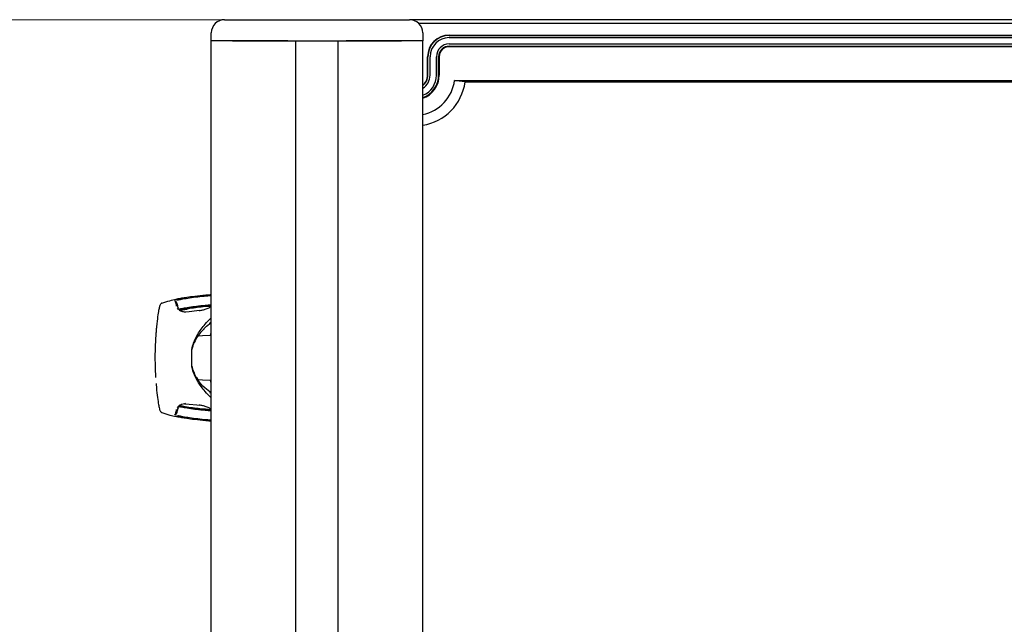
# Model space of a CAD drawing. Units: millimetres. Extents: x 5 to 785, y 5 to 415.
# Drawn here: x 349 to 372, y 369 to 384 of the extents above; entities that cross this region are included whole.
import ezdxf

# ---------------------------------------------------------------- set-up
doc = ezdxf.new("R2010")
doc.units = ezdxf.units.MM
doc.styles.add('SLDTEXTSTYLE0', font='GOTHIC.TTF', dxfattribs={"width": 0.913})
doc.dimstyles.new('SLDDIMSTYLE0', dxfattribs={"dimtxt": 3.5, "dimasz": 3.302, "dimexe": 0, "dimexo": 0.0625, "dimgap": 0.875, "dimtad": 1, "dimlfac": 8, "dimrnd": 1e-09, "dimzin": 12, "dimdsep": 46, "dimtxsty": 'SLDTEXTSTYLE0', "dimsah": 1, "dimcen": 0.09, "dimadec": 0, "dimazin": 3, "dimtfac": 1, "dimtofl": 0, "dimtmove": 0, "dimatfit": 3, "dimfxl": 0, "dimfrac": 2, "dimtolj": 1, "dimtzin": 12, "dimarcsym": 0})

# ---------------------------------------------------------------- blocks, each defined once
blk = doc.blocks.new('_D_3')
at = {"color": 7, "linetype": 'Continuous', "lineweight": 18}
for p, q in [((355.038, 383.769), (311.03, 383.769)), ((312.03, 197.019), (312.03, 383.769)), ((353.722, 197.019), (311.03, 197.019))]:
    blk.add_line(p, q, dxfattribs=at)
for points in [[(312.03, 383.769), (311.522, 380.467), (312.538, 380.467)], [(312.03, 197.019), (312.538, 200.321), (311.522, 200.321)]]:
    blk.add_solid(points, dxfattribs=at)
at = {"color": 7, "linetype": 'Continuous', "lineweight": 18, "insert": (307.559, 285.222), "char_height": 3.5, "attachment_point": 1, "rotation": 90, "style": 'SLDTEXTSTYLE0'}
blk.add_mtext('1500', dxfattribs=at)

msp = doc.modelspace()

# ---------------------------------------------------------------- linework, layer by layer
at = {"color": 7, "linetype": 'Continuous', "lineweight": 25}
for p, q in [((353.8509, 383.769), (354.0384, 383.769)), ((354.0384, 383.769), (358.0384, 383.769)), ((358.0384, 383.769), (358.2259, 383.769)), ((388.8509, 383.769), (358.2259, 383.769)), ((388.6277, 383.6752), (358.449, 383.6752)), ((353.5384, 383.269), (353.5384, 383.4565)), ((358.5384, 383.4565), (358.5384, 383.269)), ((359.1634, 383.4027), (387.9134, 383.4027)), ((359.1634, 383.3955), (387.9134, 383.3955)), ((359.1634, 383.344), (387.9134, 383.344)), ((354.0384, 383.269), (353.5384, 383.269)), ((353.5384, 360.6415), (353.5384, 383.269)), ((354.0384, 383.269), (358.0384, 383.269)), ((355.3509, 383.269), (354.0384, 383.269)), ((355.5384, 361.7962), (355.5384, 383.269)), ((356.5384, 362.3736), (356.5384, 383.269)), ((358.0384, 383.269), (356.7259, 383.269)), ((358.5384, 383.269), (358.0384, 383.269)), ((358.5384, 363.853), (358.5384, 383.269)), ((359.1634, 383.194), (387.9134, 383.194)), ((359.1634, 383.1424), (387.9134, 383.1424)), ((387.9134, 383.1287), (359.1634, 383.1287)), ((358.6546, 382.4565), (358.6546, 382.894)), ((358.6618, 382.4565), (358.6618, 382.894)), ((358.7134, 382.4565), (358.7134, 382.894)), ((358.8634, 382.4565), (358.8634, 382.894)), ((358.9149, 382.4565), (358.9149, 382.894)), ((358.9286, 382.894), (358.9286, 382.4565)), ((359.2926, 382.3315), (387.7841, 382.3315)), ((359.5402, 382.2954), (387.5365, 382.2954)), ((352.348, 377.0505), (352.3455, 377.049)), ((352.7043, 377.1158), (352.6997, 377.1234)), ((352.7, 377.158), (352.7061, 377.1594)), ((352.7072, 377.1596), (352.7067, 377.1595)), ((352.7101, 377.1602), (352.7072, 377.1596)), ((352.766, 376.9343), (352.7488, 376.9748)), ((353.0109, 376.8549), (352.9056, 376.8531)), ((353.1961, 376.8816), (353.0135, 376.8612)), ((353.2529, 376.8875), (353.1947, 376.8815)), ((353.5384, 376.6036), (353.496, 376.5847)), ((353.496, 376.5847), (353.5384, 376.6031)), ((353.5204, 376.3025), (353.5384, 376.3668)), ((353.2361, 376.2925), (353.3315, 376.2959)), ((353.3315, 376.2959), (353.5384, 376.3031)), ((353.0793, 375.5595), (353.0792, 375.9793)), ((353.3315, 375.2421), (353.2287, 375.2457)), ((353.5384, 375.2348), (353.3315, 375.2421)), ((353.5384, 375.1712), (353.5204, 375.2355)), ((353.4962, 374.9531), (353.5384, 374.9348)), ((352.3417, 374.4934), (352.3454, 374.4892)), ((352.3456, 374.4891), (352.3481, 374.4876)), ((352.7491, 374.5635), (352.7663, 374.6041)), ((352.7691, 374.614), (352.8104, 374.6558)), ((352.914, 374.6789), (353.0149, 374.6771)), ((353.0148, 374.6772), (353.1964, 374.657)), ((353.1949, 374.6572), (353.2531, 374.6512)), ((352.7, 374.4147), (352.7046, 374.4223)), ((352.7064, 374.3786), (352.7007, 374.38)), ((352.7064, 374.3786), (352.707, 374.3785)), ((352.707, 374.3785), (352.7075, 374.3784)), ((352.7075, 374.3784), (352.7103, 374.3778))]:
    msp.add_line(p, q, dxfattribs=at)
at = {"color": 7, "linetype": 'Continuous', "lineweight": 25, "flags": 128}
for points in [[(359.5402, 382.2954), (359.4013, 382.3156), (359.2926, 382.3315)], [(352.3688, 377.0627), (352.3612, 377.0594), (352.3574, 377.0573)]]:
    msp.add_lwpolyline(points, dxfattribs=at)
at = {"color": 7, "linetype": 'Continuous', "lineweight": 25}
for centre, radius, start, end in [((353.8509, 383.4565), 0.3125, 90, 180), ((358.2259, 383.4565), 0.3125, 0, 90), ((359.1634, 382.894), 0.5087, 90, 180), ((359.1634, 382.894), 0.5015, 90, 180), ((359.1634, 382.894), 0.45, 90, 180), ((359.1634, 382.894), 0.3, 90, 180), ((359.1634, 382.894), 0.2485, 90, 180), ((359.1634, 382.894), 0.2347, 90, 180), ((358.3509, 382.4565), 0.5125, 291.46013, 0), ((358.3509, 382.4565), 0.3625, 301.14739, 0), ((358.3509, 382.4565), 0.311, 307.08121, 0), ((358.3509, 382.4565), 0.564, 289.41638, 0), ((358.3509, 382.4565), 0.3038, 308.11474, 0), ((358.3509, 382.4565), 0.5778, 288.93661, 0), ((358.3509, 382.4565), 0.95, 281.38311, 352.43916), ((358.3509, 382.4565), 1.2002, 278.98757, 352.28959), ((352.3856, 377.0012), 0.0621, 142.51547, 170.65887), ((353.2484, 376.8809), 0.00768, 13.09411, 57.66644), ((352.3859, 374.5368), 0.0621, 189.35446, 217.3935), ((352.3899, 374.5341), 0.0624, 229.91233, 250.57599), ((353.2487, 374.6577), 0.00767, 302.30518, 346.97726)]:
    msp.add_arc(centre, radius, start, end, dxfattribs=at)
for points, knots in [([(352.7094, 377.16), (352.7405, 377.1663), (352.7931, 377.1768), (352.9299, 377.2009), (353.1025, 377.2265), (353.2996, 377.2482), (353.4541, 377.2616), (353.5192, 377.2663), (353.5384, 377.2677)], [0, 0, 0, 0, 0.2162094, 0.3650717, 0.554751, 0.7993456, 0.9409563, 1, 1, 1, 1]), ([(352.3671, 377.062), (352.362, 377.0599), (352.3539, 377.0567), (352.3478, 377.0506), (352.3456, 377.0483)], [0, 0, 0, 0, 0.6336739, 1, 1, 1, 1]), ([(352.3688, 377.0627), (352.4312, 377.0834), (352.5425, 377.1203), (352.6565, 377.1475), (352.7066, 377.1595)], [0, 0, 0, 0, 0.5604785, 1, 1, 1, 1]), ([(352.7182, 376.9881), (352.7098, 377.027), (352.6971, 377.0857), (352.6835, 377.1141), (352.6789, 377.1236)], [0, 0, 0, 0, 0.6637866, 1, 1, 1, 1]), ([(352.7066, 377.1595), (352.7081, 377.1597), (352.7112, 377.1602), (352.7162, 377.1597), (352.7212, 377.1582), (352.7258, 377.1554), (352.7298, 377.1516), (352.7329, 377.1471), (352.7349, 377.1423), (352.7354, 377.139), (352.7357, 377.1374)], [0, 0, 0, 0, 0.1151242, 0.2383135, 0.3675342, 0.4999966, 0.6324594, 0.7616816, 0.8848731, 1, 1, 1, 1]), ([(352.75, 376.9689), (352.7414, 377.0072), (352.7284, 377.0648), (352.7146, 377.0927), (352.71, 377.1021)], [0, 0, 0, 0, 0.6637373, 1, 1, 1, 1]), ([(352.7384, 377.1379), (352.7668, 377.1438), (352.8235, 377.1557), (352.9769, 377.1836), (353.1626, 377.21), (353.3594, 377.2313), (353.4823, 377.241), (353.5384, 377.2454)], [0, 0, 0, 0, 0.2065041, 0.4130597, 0.61967, 0.8263767, 1, 1, 1, 1]), ([(352.3244, 377.0113), (352.3219, 377.0064), (352.3165, 376.9957), (352.3046, 376.9501), (352.2865, 376.86), (352.2616, 376.6907), (352.2401, 376.5136), (352.232, 376.3874), (352.2307, 376.3665)], [0, 0, 0, 0, 0.1164519, 0.2519248, 0.4287996, 0.667077, 0.9451166, 1, 1, 1, 1]), ([(352.9056, 376.8531), (352.8907, 376.8548), (352.8569, 376.8586), (352.8129, 376.8762), (352.7681, 376.9033), (352.7489, 376.9273), (352.7379, 376.9411)], [0, 0, 0, 0, 0.1809046, 0.4106432, 0.6616628, 1, 1, 1, 1]), ([(353.5384, 377.0172), (353.4903, 377.0136), (353.3777, 377.005), (353.1903, 376.9855), (353.005, 376.9604), (352.8504, 376.9334), (352.7918, 376.9216), (352.7627, 376.9157)], [0, 0, 0, 0, 0.1566054, 0.3663905, 0.5787457, 0.7907, 1, 1, 1, 1]), ([(352.8251, 376.8729), (352.8177, 376.8772), (352.7926, 376.8918), (352.7787, 376.9109), (352.7689, 376.9244)], [0, 0, 0, 0, 0.2927258, 1, 1, 1, 1]), ([(353.5384, 377.0105), (353.4222, 377.0042), (353.1649, 376.9905), (352.9137, 376.9326), (352.7759, 376.9009)], [0, 0, 0, 0, 0.4514363, 1, 1, 1, 1]), ([(352.7759, 376.8989), (352.9097, 376.93), (353.1608, 376.9884), (353.4181, 377.0023), (353.5384, 377.0088)], [0, 0, 0, 0, 0.53284832, 1, 1, 1, 1]), ([(353.5384, 376.9904), (353.5205, 376.9892), (353.3792, 376.9802), (353.1259, 376.9577), (352.896, 376.9046), (352.7867, 376.8794)], [0, 0, 0, 0, 0.0704804, 0.558412, 1, 1, 1, 1]), ([(352.9061, 376.8531), (352.9069, 376.8544), (352.9086, 376.857), (352.9114, 376.8591), (352.9142, 376.8598), (352.9168, 376.859), (352.9191, 376.857), (352.9212, 376.8535), (352.923, 376.8488), (352.9235, 376.8449), (352.9238, 376.8429)], [0, 0, 0, 0, 0.130675, 0.2597799, 0.3833972, 0.4986028, 0.6151785, 0.7398481, 0.8694585, 1, 1, 1, 1]), ([(353.5384, 376.9795), (353.5252, 376.972), (353.4855, 376.9492), (353.4136, 376.9197), (353.3291, 376.8929), (353.2755, 376.885), (353.2492, 376.8811)], [0, 0, 0, 0, 0.1571239, 0.476437, 0.7437377, 1, 1, 1, 1]), ([(353.1166, 376.1199), (353.1479, 376.19), (353.2197, 376.351), (353.3715, 376.5504), (353.488, 376.6678), (353.5384, 376.7186)], [0, 0, 0, 0, 0.3044645, 0.6993892, 1, 1, 1, 1]), ([(353.3681, 376.4596), (353.3739, 376.4664), (353.4235, 376.5247), (353.4845, 376.5652), (353.5384, 376.601)], [0, 0, 0, 0, 0.11678121, 1, 1, 1, 1]), ([(352.2456, 376.5325), (352.2452, 376.5295), (352.2417, 376.5002), (352.2336, 376.4181), (352.223, 376.289), (352.2138, 376.1313), (352.2073, 375.9574), (352.2049, 375.7622), (352.2077, 375.5699), (352.2134, 375.4186), (352.2181, 375.3382), (352.2199, 375.3073)], [0, 0, 0, 0, 0.0104272, 0.1033576, 0.2440767, 0.3646416, 0.4917312, 0.6486397, 0.8012752, 0.9236208, 1, 1, 1, 1]), ([(353.3761, 376.4585), (353.3438, 376.4298), (353.2338, 376.3318), (353.1651, 376.1942), (353.1166, 376.0971)], [0, 0, 0, 0, 0.29390937, 1, 1, 1, 1]), ([(353.0792, 375.9793), (353.0844, 376.0054), (353.0938, 376.0532), (353.1095, 376.0991), (353.1166, 376.1199)], [0, 0, 0, 0, 0.5464345, 1, 1, 1, 1]), ([(353.1166, 376.0971), (353.1077, 376.0729), (353.0923, 376.031), (353.0832, 375.9872), (353.0793, 375.9686)], [0, 0, 0, 0, 0.5767421, 1, 1, 1, 1]), ([(353.0793, 375.5701), (353.0845, 375.5463), (353.0939, 375.5025), (353.1096, 375.4607), (353.1167, 375.4416)], [0, 0, 0, 0, 0.5428498, 1, 1, 1, 1]), ([(353.1167, 375.4189), (353.1078, 375.4453), (353.0924, 375.4913), (353.0832, 375.5391), (353.0793, 375.5595)], [0, 0, 0, 0, 0.5736883, 1, 1, 1, 1]), ([(353.1167, 375.4416), (353.1347, 375.401), (353.1661, 375.3302), (353.2116, 375.2688), (353.2309, 375.2427)], [0, 0, 0, 0, 0.57495805, 1, 1, 1, 1]), ([(353.5384, 374.8205), (353.4882, 374.871), (353.3718, 374.9883), (353.2199, 375.1877), (353.148, 375.3488), (353.1167, 375.4189)], [0, 0, 0, 0, 0.29953469, 0.69525059, 1, 1, 1, 1]), ([(353.5384, 374.9379), (353.4872, 374.9767), (353.3748, 375.0618), (353.2664, 375.1705), (353.2266, 375.2429), (353.2262, 375.2436)], [0, 0, 0, 0, 0.452965, 0.9950813, 1, 1, 1, 1]), ([(352.2312, 375.1596), (352.2317, 375.1523), (352.2384, 375.0461), (352.258, 374.8789), (352.2833, 374.6971), (352.3032, 374.5949), (352.3163, 374.5434), (352.322, 374.5319), (352.3246, 374.5267)], [0, 0, 0, 0, 0.0194548, 0.282318, 0.5321085, 0.7293049, 0.8775566, 1, 1, 1, 1]), ([(352.3674, 374.4759), (352.3623, 374.478), (352.3541, 374.4813), (352.348, 374.4875), (352.3457, 374.4897)], [0, 0, 0, 0, 0.6278152, 1, 1, 1, 1]), ([(352.3691, 374.4752), (352.4315, 374.4545), (352.5428, 374.4176), (352.6568, 374.3905), (352.7069, 374.3785)], [0, 0, 0, 0, 0.5604784, 1, 1, 1, 1]), ([(352.6792, 374.4145), (352.6854, 374.4281), (352.699, 374.4578), (352.7116, 374.5177), (352.7185, 374.5503)], [0, 0, 0, 0, 0.4569107, 1, 1, 1, 1]), ([(352.7103, 374.4361), (352.7166, 374.4494), (352.7304, 374.4786), (352.7433, 374.5375), (352.7503, 374.5695)], [0, 0, 0, 0, 0.456968, 1, 1, 1, 1]), ([(352.7382, 374.5972), (352.7523, 374.6139), (352.7761, 374.642), (352.8347, 374.6743), (352.8813, 374.6816), (352.9051, 374.6853)], [0, 0, 0, 0, 0.4163222, 0.7017971, 1, 1, 1, 1]), ([(352.763, 374.6222), (352.7921, 374.6163), (352.8506, 374.6045), (353.0053, 374.5775), (353.1906, 374.5524), (353.3779, 374.533), (353.4903, 374.5244), (353.5384, 374.5208)], [0, 0, 0, 0, 0.2093606, 0.4213766, 0.6337939, 0.8436408, 1, 1, 1, 1]), ([(352.7778, 374.6365), (352.9152, 374.6049), (353.1658, 374.5473), (353.4224, 374.5335), (353.5384, 374.5274)], [0, 0, 0, 0, 0.54824682, 1, 1, 1, 1]), ([(353.5384, 374.5289), (353.4183, 374.5354), (353.1622, 374.5492), (352.9122, 374.6073), (352.7793, 374.6381)], [0, 0, 0, 0, 0.4685215, 1, 1, 1, 1]), ([(352.7974, 374.6508), (352.839, 374.6405), (352.9942, 374.6021), (353.2426, 374.5704), (353.4488, 374.5568), (353.5384, 374.5509)], [0, 0, 0, 0, 0.1719439, 0.6403703, 1, 1, 1, 1]), ([(352.9052, 374.6854), (352.9061, 374.684), (352.908, 374.6814), (352.9111, 374.6793), (352.9141, 374.6787), (352.9169, 374.6795), (352.9194, 374.6816), (352.9216, 374.685), (352.9233, 374.6897), (352.9238, 374.6936), (352.9241, 374.6956)], [0, 0, 0, 0, 0.130313, 0.2595707, 0.3838015, 0.4998999, 0.616101, 0.7404067, 0.869699, 1, 1, 1, 1]), ([(353.2495, 374.6575), (353.2757, 374.6536), (353.3294, 374.6457), (353.4139, 374.619), (353.4856, 374.5896), (353.5253, 374.5668), (353.5384, 374.5593)], [0, 0, 0, 0, 0.2565274, 0.524121, 0.8437745, 1, 1, 1, 1]), ([(353.5384, 374.2702), (353.5195, 374.2716), (353.4548, 374.2762), (353.3005, 374.2895), (353.1033, 374.3113), (352.9305, 374.3369), (352.7935, 374.3611), (352.7409, 374.3717), (352.7097, 374.378)], [0, 0, 0, 0, 0.0580299, 0.1997474, 0.4446079, 0.6344964, 0.7835414, 1, 1, 1, 1]), ([(353.5384, 374.2925), (353.4824, 374.2969), (353.3596, 374.3065), (353.1629, 374.3278), (352.9772, 374.3543), (352.8238, 374.3822), (352.7671, 374.3941), (352.7387, 374.4001)], [0, 0, 0, 0, 0.1733377, 0.3801159, 0.5867978, 0.7934247, 1, 1, 1, 1])]:
    msp.add_open_spline(points, degree=3, knots=knots, dxfattribs=at)

# ---------------------------------------------------------------- dimensions: what is measured, and where the dimension line sits
at = {"color": 7, "linetype": 'Continuous', "lineweight": 18}
dim = msp.add_linear_dim(base=(312.0297, 383.769), p1=(354.722, 197.019), p2=(356.0384, 383.769), angle=90, dimstyle='SLDDIMSTYLE0', dxfattribs=at)
dim.commit()
dim.dimension.update_dxf_attribs({"geometry": '_D_3', "text_midpoint": (312.0297, 290.394), "dimtype": 160})

doc.saveas('drawing.dxf')
